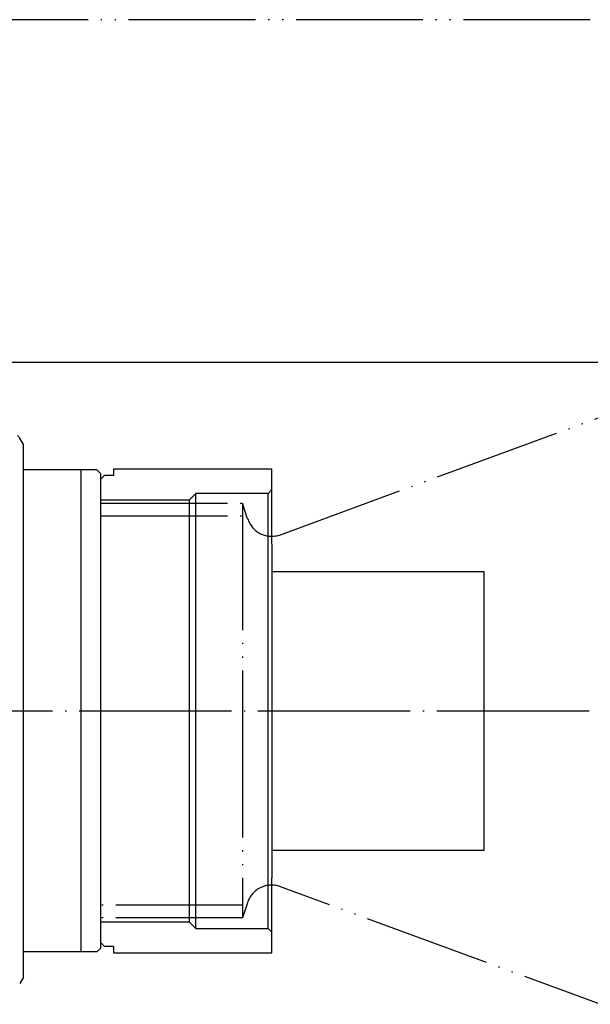
# Model space of a CAD drawing. Units: inches. Extents: x -24 to 983, y -44 to 936.
# Drawn here: x 131 to 176, y 651 to 728 of the extents above; entities that cross this region are included whole.
import ezdxf

# ---------------------------------------------------------------- set-up
doc = ezdxf.new("R2010")
doc.units = ezdxf.units.IN
doc.linetypes.add('DOT_CENTER', pattern=[14, 12, -1, 0, -1])
doc.linetypes.add('PHANTOM', pattern=[13, 10, -1, 0, -1, 0, -1])
doc.layers.add('1', color=7, linetype='Continuous')
doc.layers.add('2', color=7, linetype='Continuous')

msp = doc.modelspace()

# ---------------------------------------------------------------- linework, layer by layer
at = {"color": 4, "linetype": 'PHANTOM'}
msp.add_line((175.709, 728.356), (103.294, 728.356), dxfattribs=at)
at = {"color": 3, "linetype": 'Continuous'}
for p, q in [((131.008, 694.856), (130.72, 695.356)), ((131.008, 652.856), (131.008, 694.856)), ((136.808, 692.856), (131.008, 692.856)), ((137.108, 692.556), (136.808, 692.856)), ((137.108, 655.156), (137.108, 692.556)), ((138.108, 692.942), (138.108, 692.43)), ((138.108, 692.942), (150.608, 692.942)), ((150.608, 687.012), (150.608, 692.942)), ((138.108, 692.43), (137.408, 692.43)), ((150.608, 687.012), (150.608, 660.701)), ((150.608, 656.406), (150.608, 660.701)), ((150.608, 654.771), (150.608, 656.406)), ((138.108, 655.282), (137.408, 655.282)), ((138.108, 655.282), (138.108, 654.771)), ((136.808, 654.856), (131.008, 654.856)), ((137.108, 655.156), (136.808, 654.856)), ((138.108, 654.771), (150.608, 654.771)), ((131.008, 652.856), (130.72, 652.356))]:
    msp.add_line(p, q, dxfattribs=at)
msp.add_arc((129.854, 694.856), 1, 30, 45.12741, dxfattribs=at)
for points, knots in [([(137.408, 692.43), (137.383, 692.405), (137.333, 692.354), (137.258, 692.277), (137.183, 692.2), (137.133, 692.149), (137.108, 692.124)], [0, 0, 0, 0, 0.1073088, 0.2146177, 0.3219271, 0.4292366, 0.4292366, 0.4292366, 0.4292366]), ([(137.108, 655.589), (137.133, 655.564), (137.183, 655.512), (137.258, 655.436), (137.333, 655.359), (137.383, 655.308), (137.408, 655.282)], [0, 0, 0, 0, 0.1073094, 0.2146188, 0.3219277, 0.4292366, 0.4292366, 0.4292366, 0.4292366])]:
    msp.add_open_spline(points, degree=3, knots=knots, dxfattribs=at)
at = {"layer": '1', "color": 4, "linetype": 'PHANTOM'}
for p, q in [((151.282, 687.749), (204.7, 707.391)), ((148.291, 690.235), (148.291, 673.885)), ((148.69, 689.008), (148.291, 690.235)), ((148.291, 673.885), (148.291, 657.535)), ((204.7, 640.351), (151.274, 659.996)), ((148.681, 658.737), (148.291, 657.535))]:
    msp.add_line(p, q, dxfattribs=at)
at = {"layer": '1', "color": 3, "linetype": 'Continuous'}
for p, q in [((129.735, 701.356), (233.209, 701.356)), ((135.532, 692.856), (135.532, 654.856)), ((144.609, 691.006), (144.109, 690.506)), ((150.308, 691.006), (144.609, 691.006)), ((144.609, 673.856), (144.609, 691.006)), ((150.608, 691.306), (150.308, 691.006)), ((150.308, 673.856), (150.308, 691.006)), ((137.108, 690.506), (144.109, 690.506)), ((144.109, 673.856), (144.109, 690.506)), ((150.608, 684.856), (167.308, 684.856)), ((167.308, 684.856), (167.308, 662.856)), ((144.109, 657.206), (144.109, 673.856)), ((144.609, 656.706), (144.609, 673.856)), ((150.308, 656.706), (150.308, 673.856)), ((167.308, 662.856), (150.608, 662.856)), ((144.109, 657.206), (137.108, 657.206)), ((144.109, 657.206), (144.609, 656.706)), ((144.609, 656.706), (150.308, 656.706)), ((150.308, 656.706), (150.608, 656.406))]:
    msp.add_line(p, q, dxfattribs=at)
at = {"layer": '1', "color": 1, "linetype": 'DOT_CENTER'}
msp.add_line((-19.693, 673.856), (435.808, 673.856), dxfattribs=at)
at = {"layer": '1', "color": 4, "linetype": 'PHANTOM'}
for centre, start, end in [((150.592, 689.626), 198, 290.18818), ((150.584, 658.119), 69.81182, 162)]:
    msp.add_arc(centre, 2, start, end, dxfattribs=at)
at = {"layer": '2', "color": 4, "linetype": 'PHANTOM'}
for p, q in [((137.103, 690.235), (148.291, 690.235)), ((137.103, 689.235), (148.291, 689.235)), ((148.291, 658.535), (137.103, 658.535)), ((148.291, 657.535), (137.103, 657.535))]:
    msp.add_line(p, q, dxfattribs=at)

doc.saveas('drawing.dxf')
